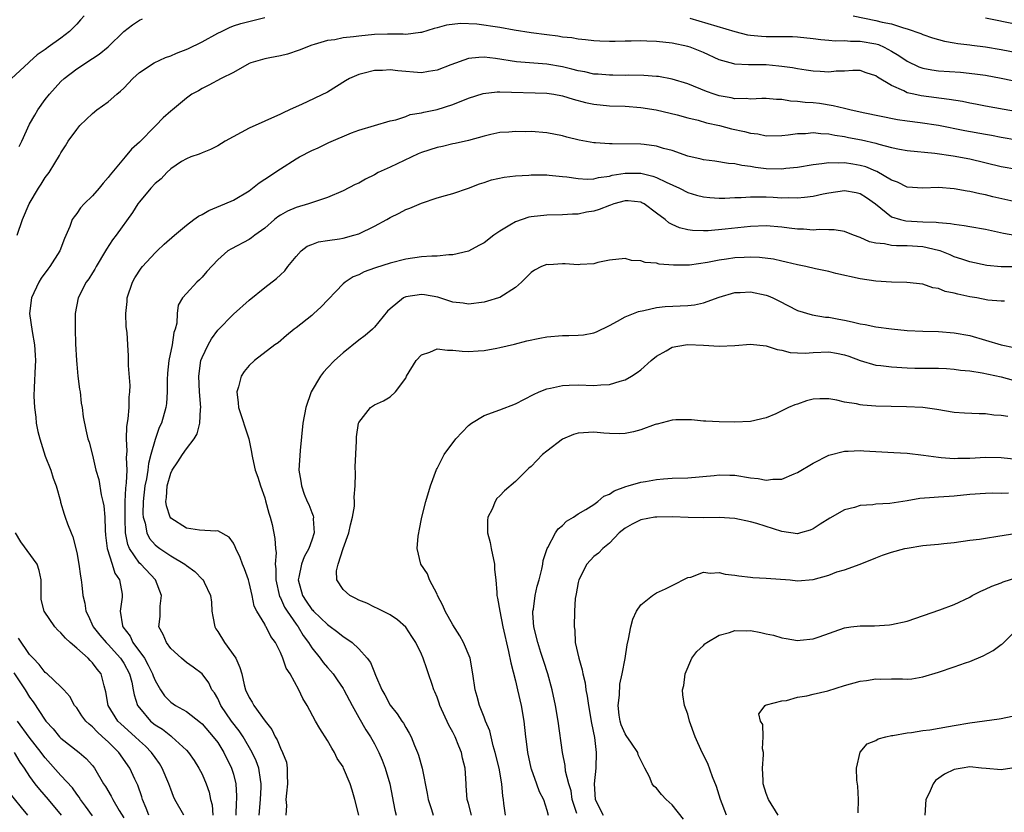
# Model space of a CAD drawing. Units: inches. Extents: x 2616000 to 2619000, y 1509000 to 1512000.
# Drawn here: x 2616542 to 2616667, y 1510557 to 1510659 of the extents above; entities that cross this region are included whole.
import ezdxf

# ---------------------------------------------------------------- set-up
doc = ezdxf.new("R2010")
doc.units = ezdxf.units.IN
doc.header["$MEASUREMENT"] = 0
doc.layers.add('LD26161509_2ft', color=112, linetype='Continuous')

msp = doc.modelspace()

# ---------------------------------------------------------------- linework, layer by layer
at = {"layer": 'LD26161509_2ft'}
for points, elevation in [([(2616549.95, 1510659), (2616549.5, 1510658.5), (2616549, 1510657.95), (2616548.07, 1510657), (2616547, 1510656.17), (2616545.38, 1510655), (2616545.15, 1510654.85), (2616545, 1510654.72), (2616543.96, 1510654.04), (2616543, 1510653.13), (2616542.84, 1510653), (2616540.68, 1510651)], 8250), ([(2616541.4, 1510631), (2616542.08, 1510633), (2616542.93, 1510635), (2616544.13, 1510637), (2616544.48, 1510637.52), (2616545, 1510638.38), (2616545.48, 1510639), (2616546.22, 1510640.22), (2616546.83, 1510641.17), (2616547, 1510641.52), (2616547.59, 1510642.41), (2616547.92, 1510643), (2616549, 1510644.52), (2616549.4, 1510645), (2616551, 1510646.53), (2616551.56, 1510647), (2616553, 1510648.04), (2616554.12, 1510649), (2616554.61, 1510649.39), (2616555, 1510649.77), (2616556.16, 1510651), (2616557, 1510651.76), (2616558.91, 1510653), (2616560.32, 1510653.68), (2616561, 1510653.89), (2616561.76, 1510654.24), (2616563.2, 1510654.8), (2616565, 1510655.71), (2616567, 1510656.79), (2616567.47, 1510657), (2616568.49, 1510657.51), (2616569, 1510657.72), (2616569.95, 1510658.05), (2616573, 1510658.81)], 8254), ([(2616541.68, 1510642.32), (2616542.01, 1510643), (2616543, 1510645.16), (2616543.65, 1510646.35), (2616544.05, 1510647), (2616545, 1510648.33), (2616545.52, 1510649), (2616547, 1510650.63), (2616547.4, 1510651), (2616549, 1510652.25), (2616551, 1510653.55), (2616551.89, 1510654.11), (2616553, 1510655.06), (2616555, 1510657), (2616556.12, 1510657.88), (2616557, 1510658.45), (2616557.39, 1510658.61)], 8252), ([(2616627.27, 1510658.73), (2616633, 1510656.99), (2616634.6, 1510656.6), (2616635, 1510656.54), (2616636.4, 1510656.4), (2616637, 1510656.37), (2616638.37, 1510656.37), (2616639, 1510656.35), (2616640.37, 1510656.37), (2616641, 1510656.33), (2616643, 1510656.13), (2616643.97, 1510655.97), (2616645, 1510655.9), (2616645.81, 1510655.81), (2616647, 1510655.85), (2616647.77, 1510655.77), (2616649, 1510655.79), (2616651, 1510655.43), (2616651.34, 1510655.34), (2616652.07, 1510655), (2616653, 1510654.51), (2616653.95, 1510653.95), (2616655, 1510653.21), (2616656.5, 1510652.5), (2616657, 1510652.34), (2616658.12, 1510652.12), (2616659, 1510652), (2616661.8, 1510651.8), (2616663.61, 1510651.61), (2616665, 1510651.42), (2616667, 1510651.07), (2616673, 1510649.83)], 8254), ([(2616648.08, 1510659), (2616651, 1510658.43), (2616651.8, 1510658.2), (2616653, 1510657.98), (2616654.54, 1510657.46), (2616655, 1510657.37), (2616656.75, 1510656.75), (2616657, 1510656.62), (2616658.22, 1510656.22), (2616659, 1510655.98), (2616659.77, 1510655.77), (2616661, 1510655.57), (2616661.47, 1510655.47), (2616663, 1510655.31), (2616663.26, 1510655.26), (2616665, 1510655.05), (2616667, 1510654.73), (2616669, 1510654.34)], 8252), ([(2616669, 1510657.89), (2616665, 1510658.72)], 8250), ([(2616670.49, 1510646.49), (2616665, 1510647.48), (2616663.73, 1510647.73), (2616663, 1510647.85), (2616662.06, 1510648.06), (2616660.35, 1510648.35), (2616656.79, 1510648.79), (2616655.83, 1510649), (2616655, 1510649.19), (2616654.57, 1510649.43), (2616653, 1510650.11), (2616651.2, 1510651.2), (2616651, 1510651.37), (2616649.75, 1510651.75), (2616649, 1510652.02), (2616648.04, 1510652.04), (2616647, 1510651.95), (2616645.94, 1510651.94), (2616645, 1510651.83), (2616643.91, 1510651.91), (2616643, 1510651.94), (2616642.09, 1510652.09), (2616641, 1510652.24), (2616640.37, 1510652.37), (2616639, 1510652.55), (2616638.6, 1510652.6), (2616637, 1510652.74), (2616635, 1510652.77), (2616634.76, 1510652.76), (2616633, 1510652.86), (2616632.88, 1510652.88), (2616631, 1510653.41), (2616629, 1510654.32), (2616627.29, 1510655), (2616627, 1510655.09), (2616625, 1510655.52), (2616623, 1510655.74), (2616621.77, 1510655.77), (2616621, 1510655.8), (2616619.76, 1510655.76), (2616619, 1510655.77), (2616617.72, 1510655.72), (2616617, 1510655.75), (2616615.77, 1510655.77), (2616615, 1510655.81), (2616613.95, 1510655.95), (2616613, 1510656.01), (2616612.18, 1510656.18), (2616611, 1510656.29), (2616610.41, 1510656.41), (2616609, 1510656.57), (2616607, 1510656.82), (2616604.83, 1510657.17), (2616603, 1510657.5), (2616600.07, 1510657.93), (2616597.97, 1510658.03), (2616596.18, 1510657.82), (2616595, 1510657.47), (2616594.62, 1510657.38), (2616593, 1510656.88), (2616592.88, 1510656.88), (2616591, 1510656.64), (2616590.67, 1510656.67), (2616588.67, 1510656.67), (2616587, 1510656.63), (2616585, 1510656.43), (2616584.31, 1510656.31), (2616583, 1510656.19), (2616581.94, 1510655.94), (2616581, 1510655.86), (2616579.33, 1510655.33), (2616579, 1510655.26), (2616577.39, 1510654.61), (2616575.9, 1510654.1), (2616575, 1510653.9), (2616573.65, 1510653.65), (2616573, 1510653.52), (2616571.22, 1510653), (2616571, 1510652.91), (2616569, 1510651.76), (2616567.43, 1510651), (2616565.85, 1510650.15), (2616565, 1510649.73), (2616564.55, 1510649.45), (2616563.71, 1510649), (2616563, 1510648.52), (2616561.21, 1510647), (2616561, 1510646.85), (2616560.02, 1510645.98), (2616559.11, 1510645), (2616559, 1510644.91), (2616557, 1510642.89), (2616556.01, 1510641.99), (2616555.21, 1510641), (2616553.27, 1510638.73), (2616553, 1510638.36), (2616552.37, 1510637.63), (2616551.87, 1510637), (2616551, 1510636.04), (2616549.97, 1510635), (2616549.51, 1510634.49), (2616549, 1510633.78), (2616548.66, 1510633.34), (2616548.44, 1510633), (2616548.11, 1510632.11), (2616547.43, 1510630.57), (2616546.87, 1510629), (2616545.58, 1510627), (2616545.32, 1510626.68), (2616544.48, 1510625.52), (2616544.16, 1510625), (2616543.22, 1510623), (2616542.98, 1510621), (2616543.3, 1510618.7), (2616543.61, 1510617), (2616543.7, 1510615.7), (2616543.73, 1510615), (2616543.72, 1510614.28), (2616543.58, 1510611.58), (2616543.54, 1510610.46), (2616543.6, 1510609), (2616543.8, 1510607.8), (2616543.84, 1510607), (2616544.05, 1510605.95), (2616544.3, 1510605), (2616544.48, 1510604.48), (2616545, 1510602.82), (2616545.72, 1510601), (2616546, 1510600), (2616546.38, 1510599), (2616546.93, 1510597.07), (2616546.94, 1510596.94), (2616547.39, 1510595.39), (2616547.55, 1510595), (2616547.82, 1510594.18), (2616548.28, 1510593), (2616548.52, 1510592.52), (2616549, 1510590.51), (2616549.29, 1510589), (2616549.49, 1510587.49), (2616549.59, 1510587), (2616549.64, 1510586.36), (2616549.8, 1510585), (2616550.05, 1510584.05), (2616550.18, 1510583), (2616550.46, 1510582.46), (2616551.12, 1510581), (2616551.95, 1510579.95), (2616552.77, 1510579), (2616553, 1510578.78), (2616554.61, 1510577), (2616555, 1510576.39), (2616555.75, 1510575), (2616556.04, 1510573.96), (2616556.23, 1510573), (2616556.33, 1510572.33), (2616556.77, 1510571), (2616557, 1510570.68), (2616558.43, 1510569), (2616559, 1510568.53), (2616559.94, 1510567.94), (2616561, 1510567.09), (2616561.14, 1510567), (2616563, 1510565.28), (2616563.26, 1510565), (2616563.98, 1510563.98), (2616564.61, 1510563), (2616565, 1510562.22), (2616565.52, 1510561), (2616565.9, 1510559.9), (2616566.08, 1510559), (2616566.28, 1510558.28), (2616566.39, 1510557)], 8256), ([(2616669, 1510643.13), (2616667, 1510643.48), (2616665.74, 1510643.74), (2616665, 1510643.88), (2616662.35, 1510644.35), (2616659, 1510645.02), (2616656.64, 1510645.36), (2616655, 1510645.55), (2616653.74, 1510645.74), (2616649.38, 1510646.62), (2616647.68, 1510647), (2616647.15, 1510647.15), (2616647, 1510647.17), (2616645.54, 1510647.54), (2616643.8, 1510647.8), (2616643, 1510647.89), (2616641.96, 1510647.96), (2616641, 1510648.09), (2616640.12, 1510648.12), (2616639, 1510648.31), (2616638.32, 1510648.32), (2616637, 1510648.44), (2616636.45, 1510648.45), (2616635, 1510648.39), (2616634.45, 1510648.45), (2616633, 1510648.42), (2616632.53, 1510648.53), (2616631, 1510648.79), (2616630.35, 1510649), (2616629.37, 1510649.37), (2616627, 1510650.33), (2616625, 1510650.93), (2616623.25, 1510651.25), (2616623, 1510651.28), (2616621.4, 1510651.4), (2616619.43, 1510651.43), (2616619, 1510651.41), (2616617.43, 1510651.43), (2616617, 1510651.42), (2616615.55, 1510651.55), (2616615, 1510651.58), (2616613.84, 1510651.84), (2616613, 1510651.99), (2616612.21, 1510652.21), (2616611, 1510652.49), (2616609, 1510652.85), (2616605.14, 1510653.13), (2616602.45, 1510653.55), (2616601, 1510653.72), (2616600.31, 1510653.69), (2616599, 1510653.56), (2616596.75, 1510652.75), (2616595, 1510652.06), (2616593.91, 1510651.91), (2616593, 1510651.75), (2616589.97, 1510651.97), (2616589, 1510652.1), (2616588.03, 1510652.03), (2616587, 1510652.04), (2616585.68, 1510651.68), (2616585, 1510651.54), (2616583.84, 1510651), (2616583.3, 1510650.7), (2616581, 1510649.27), (2616577.71, 1510647.71), (2616577, 1510647.4), (2616576.17, 1510647), (2616575.36, 1510646.64), (2616575, 1510646.45), (2616571, 1510644.67), (2616567.97, 1510643), (2616567, 1510642.42), (2616566.06, 1510641.94), (2616565, 1510641.52), (2616564.65, 1510641.35), (2616563.57, 1510641), (2616563, 1510640.77), (2616562.4, 1510640.4), (2616561, 1510639.49), (2616560.49, 1510639), (2616559.78, 1510638.22), (2616559, 1510637.6), (2616558.47, 1510637), (2616557, 1510635.26), (2616556.81, 1510635), (2616556.11, 1510633.89), (2616554.02, 1510631), (2616553.59, 1510630.41), (2616552.79, 1510629.21), (2616552.68, 1510629), (2616551.48, 1510627), (2616551.31, 1510626.69), (2616551, 1510626.22), (2616550.54, 1510625.46), (2616550.21, 1510625), (2616549.18, 1510623), (2616548.79, 1510621), (2616548.81, 1510620.81), (2616548.81, 1510619), (2616548.87, 1510617.13), (2616548.96, 1510615), (2616549, 1510614.54), (2616549.15, 1510613), (2616549.36, 1510611.36), (2616549.43, 1510611), (2616549.59, 1510609.59), (2616549.71, 1510609), (2616549.83, 1510607.83), (2616550.17, 1510606.17), (2616550.44, 1510605), (2616550.58, 1510604.58), (2616551, 1510602.95), (2616551.46, 1510601), (2616551.83, 1510599.83), (2616552.11, 1510597.89), (2616552.35, 1510597), (2616552.47, 1510596.47), (2616552.6, 1510595), (2616552.64, 1510593.36), (2616552.7, 1510592.7), (2616552.89, 1510591), (2616553.52, 1510589), (2616553.86, 1510587.86), (2616554.47, 1510587), (2616554.8, 1510585.2), (2616554.82, 1510585), (2616554.81, 1510584.81), (2616554.54, 1510583), (2616554.87, 1510581.13), (2616554.91, 1510581), (2616555.82, 1510579.82), (2616556.18, 1510579), (2616557.64, 1510577), (2616558.14, 1510576.14), (2616558.68, 1510575), (2616558.75, 1510574.75), (2616559, 1510574.15), (2616559.68, 1510573), (2616560.21, 1510572.21), (2616561, 1510571.42), (2616561.62, 1510571), (2616563, 1510570.23), (2616564.82, 1510568.82), (2616565, 1510568.66), (2616566.44, 1510567), (2616567, 1510566.24), (2616567.8, 1510565), (2616568.77, 1510563), (2616569, 1510562.2), (2616569.31, 1510561), (2616569.4, 1510559.4), (2616569.4, 1510559), (2616569.37, 1510558.63), (2616569.3, 1510557)], 8258), ([(2616572.3, 1510557), (2616572.46, 1510559), (2616572.56, 1510560.56), (2616572.56, 1510561), (2616572.45, 1510561.55), (2616572.23, 1510563), (2616571.9, 1510563.9), (2616571.41, 1510565), (2616570.23, 1510567), (2616569.74, 1510567.74), (2616568.76, 1510569), (2616567.41, 1510571), (2616567.29, 1510571.29), (2616567, 1510571.88), (2616566.59, 1510572.59), (2616566.27, 1510573), (2616565.86, 1510573.86), (2616565.01, 1510575.01), (2616563.86, 1510575.86), (2616563, 1510576.47), (2616562.37, 1510577), (2616561, 1510578.25), (2616560.45, 1510579), (2616560.04, 1510580.04), (2616559.5, 1510581), (2616559.64, 1510582.36), (2616559.65, 1510583.65), (2616559.84, 1510585), (2616559.07, 1510587), (2616557.17, 1510589), (2616557, 1510589.16), (2616555.74, 1510591), (2616555.52, 1510591.52), (2616555.24, 1510593), (2616555.2, 1510594.8), (2616555.18, 1510595), (2616555.21, 1510597), (2616555.29, 1510598.71), (2616555.38, 1510599.38), (2616555.43, 1510601), (2616555.37, 1510602.63), (2616555.45, 1510603.45), (2616555.36, 1510605), (2616555.4, 1510606.6), (2616555.59, 1510607.59), (2616555.68, 1510609), (2616555.68, 1510610.32), (2616555.78, 1510611), (2616555.81, 1510611.81), (2616555.63, 1510614.37), (2616555.63, 1510615.63), (2616555.55, 1510617), (2616555.43, 1510618.57), (2616555.33, 1510619.33), (2616555.26, 1510621), (2616555.45, 1510622.55), (2616555.46, 1510623), (2616556.13, 1510625), (2616556.43, 1510625.57), (2616557.22, 1510626.78), (2616557.39, 1510627), (2616559, 1510628.75), (2616559.28, 1510629), (2616560.15, 1510629.85), (2616561.47, 1510631), (2616563, 1510632.31), (2616563.97, 1510633), (2616564.55, 1510633.45), (2616565, 1510633.67), (2616565.85, 1510634.15), (2616567.91, 1510635), (2616569, 1510635.5), (2616571, 1510636.69), (2616571.43, 1510637), (2616572.3, 1510637.7), (2616573, 1510638.14), (2616575, 1510639.47), (2616577, 1510640.74), (2616577.46, 1510641), (2616579, 1510641.82), (2616579.84, 1510642.16), (2616581, 1510642.76), (2616581.17, 1510642.83), (2616584.09, 1510644.09), (2616585, 1510644.42), (2616587, 1510645.02), (2616589, 1510645.59), (2616589.74, 1510645.74), (2616591, 1510646.17), (2616591.58, 1510646.42), (2616593, 1510646.62), (2616593.29, 1510646.71), (2616595, 1510647.04), (2616597, 1510647.68), (2616599, 1510648.49), (2616600.89, 1510649.11), (2616602.68, 1510649.32), (2616603, 1510649.32), (2616609, 1510649.14), (2616609.89, 1510649), (2616611, 1510648.8), (2616612.36, 1510648.36), (2616613.96, 1510647.96), (2616615, 1510647.74), (2616617, 1510647.54), (2616619, 1510647.47), (2616621, 1510647.31), (2616622.96, 1510647), (2616625.63, 1510646.37), (2616627, 1510646), (2616628.3, 1510645.7), (2616629.37, 1510645.37), (2616631.04, 1510645), (2616632.59, 1510644.59), (2616634.24, 1510644.24), (2616635, 1510644.04), (2616635.93, 1510643.93), (2616637, 1510643.7), (2616639, 1510643.75), (2616639.82, 1510643.82), (2616641, 1510644), (2616642.01, 1510644.01), (2616643, 1510644.1), (2616643.97, 1510643.97), (2616645, 1510643.94), (2616645.77, 1510643.77), (2616647, 1510643.61), (2616647.5, 1510643.5), (2616649.18, 1510643.18), (2616651, 1510642.74), (2616651.37, 1510642.63), (2616653, 1510642.21), (2616654, 1510642), (2616655, 1510641.81), (2616658.53, 1510641.47), (2616660.86, 1510641.14), (2616663, 1510640.75), (2616667, 1510639.79), (2616669, 1510639.43)], 8260), ([(2616669, 1510635.24), (2616665.92, 1510635.92), (2616665, 1510636.15), (2616664.28, 1510636.28), (2616663, 1510636.59), (2616662.63, 1510636.63), (2616661, 1510636.94), (2616659, 1510637.1), (2616657, 1510637.03), (2616655, 1510637.15), (2616653.77, 1510637.77), (2616653, 1510638.02), (2616651.13, 1510639.13), (2616651, 1510639.17), (2616649.72, 1510639.72), (2616649, 1510639.92), (2616648.06, 1510640.06), (2616647, 1510640.24), (2616646.19, 1510640.19), (2616645, 1510640.24), (2616644.1, 1510640.1), (2616643, 1510640.01), (2616641, 1510639.67), (2616639.51, 1510639.51), (2616639, 1510639.43), (2616637, 1510639.47), (2616635.64, 1510639.64), (2616635, 1510639.76), (2616633.89, 1510639.89), (2616633, 1510640.12), (2616632.18, 1510640.18), (2616630.44, 1510640.44), (2616629, 1510640.62), (2616628.71, 1510640.71), (2616627, 1510641.11), (2616625, 1510641.8), (2616623.91, 1510642.09), (2616623, 1510642.37), (2616621.43, 1510642.57), (2616621, 1510642.64), (2616617.33, 1510642.67), (2616617, 1510642.65), (2616615.21, 1510642.79), (2616615, 1510642.79), (2616613.15, 1510643.15), (2616611.54, 1510643.54), (2616611, 1510643.69), (2616609, 1510644.07), (2616607, 1510644.23), (2616606.22, 1510644.22), (2616605, 1510644.26), (2616604.17, 1510644.17), (2616603, 1510644.1), (2616601.86, 1510643.86), (2616601, 1510643.65), (2616599, 1510643.1), (2616597.3, 1510642.7), (2616597, 1510642.65), (2616595.67, 1510642.33), (2616595, 1510642.22), (2616593, 1510641.57), (2616592.6, 1510641.4), (2616589, 1510639.69), (2616587.49, 1510639), (2616587, 1510638.73), (2616585.85, 1510638.15), (2616585, 1510637.66), (2616584.54, 1510637.46), (2616583, 1510636.67), (2616581, 1510635.83), (2616578.57, 1510635), (2616577, 1510634.55), (2616575.92, 1510634.08), (2616575, 1510633.57), (2616574.66, 1510633.34), (2616574.24, 1510633), (2616573, 1510631.9), (2616571.72, 1510631), (2616571.32, 1510630.68), (2616571, 1510630.46), (2616568.74, 1510629.26), (2616568.31, 1510629), (2616567, 1510627.86), (2616565.62, 1510626.38), (2616565, 1510625.64), (2616564.69, 1510625.31), (2616564.35, 1510625), (2616563, 1510623.55), (2616562.52, 1510623), (2616561.94, 1510622.06), (2616561.81, 1510621), (2616561.79, 1510619.79), (2616561.56, 1510619), (2616561.4, 1510618.6), (2616561.17, 1510617), (2616560.75, 1510615), (2616560.59, 1510613.41), (2616560.55, 1510612.55), (2616560.56, 1510611), (2616560.47, 1510609.53), (2616560.39, 1510609), (2616559.82, 1510607), (2616559.55, 1510606.45), (2616559, 1510604.95), (2616558.48, 1510603), (2616558.15, 1510601.85), (2616558.08, 1510601), (2616557.91, 1510599.91), (2616557.72, 1510599), (2616557.48, 1510597), (2616557.46, 1510595.46), (2616557.5, 1510595), (2616557.74, 1510594.26), (2616557.97, 1510593), (2616558.3, 1510592.3), (2616559, 1510591.5), (2616559.26, 1510591.26), (2616559.62, 1510591), (2616561, 1510590.08), (2616562.82, 1510589), (2616563, 1510588.84), (2616564.07, 1510588.07), (2616565.08, 1510587.08), (2616565.15, 1510587), (2616565.26, 1510586.74), (2616566.09, 1510585), (2616566.19, 1510584.19), (2616566.26, 1510583), (2616566.36, 1510582.36), (2616566.62, 1510581), (2616566.76, 1510580.76), (2616567, 1510580.42), (2616567.87, 1510579), (2616569.3, 1510577), (2616569.84, 1510575.84), (2616570.06, 1510575), (2616570.38, 1510573.62), (2616570.56, 1510573), (2616571, 1510572.02), (2616571.4, 1510571.4), (2616571.61, 1510571), (2616573.06, 1510569), (2616573.91, 1510567.91), (2616574.33, 1510567), (2616574.59, 1510566.59), (2616575, 1510565.55), (2616575.28, 1510565), (2616575.76, 1510563.76), (2616575.88, 1510563), (2616575.85, 1510562.15), (2616575.92, 1510561), (2616575.78, 1510559.78), (2616575.71, 1510559), (2616575.77, 1510558.23), (2616575.71, 1510557)], 8262), ([(2616585, 1510557), (2616584.5, 1510559), (2616584.18, 1510560.18), (2616583.9, 1510561), (2616583.07, 1510563), (2616583, 1510563.13), (2616582.23, 1510564.23), (2616581.91, 1510565), (2616581.55, 1510565.55), (2616581, 1510566.52), (2616580.03, 1510568.03), (2616579.46, 1510569), (2616578.4, 1510571), (2616577.88, 1510571.88), (2616577.36, 1510573), (2616576.23, 1510575), (2616575.74, 1510575.74), (2616575.31, 1510577), (2616575, 1510577.75), (2616574.39, 1510579), (2616573.8, 1510579.8), (2616573.19, 1510581), (2616573.1, 1510581.1), (2616573, 1510581.34), (2616571.98, 1510583), (2616571.64, 1510583.64), (2616571.4, 1510585), (2616571, 1510586.67), (2616570.91, 1510587), (2616570.42, 1510588.42), (2616570.16, 1510589), (2616569.87, 1510589.87), (2616569.31, 1510591), (2616569.24, 1510591.24), (2616569, 1510591.71), (2616568.48, 1510592.48), (2616567, 1510593.29), (2616566.77, 1510593.23), (2616564.66, 1510593.34), (2616563, 1510593.62), (2616561, 1510594.91), (2616560.94, 1510595), (2616560.47, 1510596.47), (2616560.4, 1510597), (2616560.48, 1510597.52), (2616560.53, 1510599), (2616561, 1510600.63), (2616561.17, 1510601), (2616561.91, 1510602.09), (2616562.49, 1510603), (2616563, 1510603.76), (2616563.99, 1510605), (2616564.36, 1510605.64), (2616564.74, 1510607), (2616564.81, 1510608.81), (2616564.84, 1510609), (2616564.69, 1510611), (2616564.59, 1510613), (2616564.86, 1510615), (2616565, 1510615.38), (2616565.77, 1510617), (2616566.21, 1510617.79), (2616567, 1510618.87), (2616569, 1510620.94), (2616571, 1510622.73), (2616573, 1510624.32), (2616574.52, 1510625.48), (2616575, 1510625.96), (2616575.55, 1510626.45), (2616575.96, 1510627), (2616577, 1510628.31), (2616577.65, 1510629), (2616578.41, 1510629.59), (2616579, 1510629.84), (2616579.85, 1510630.15), (2616581, 1510630.33), (2616582.55, 1510630.55), (2616583, 1510630.64), (2616584.38, 1510631), (2616585, 1510631.19), (2616587, 1510632.16), (2616588.59, 1510633), (2616589, 1510633.26), (2616590.16, 1510633.84), (2616591, 1510634.29), (2616591.53, 1510634.47), (2616593, 1510635.09), (2616595, 1510635.78), (2616596.07, 1510636.07), (2616597, 1510636.35), (2616599, 1510637.03), (2616600.42, 1510637.58), (2616601, 1510637.75), (2616601.94, 1510638.06), (2616603.58, 1510638.42), (2616605, 1510638.59), (2616606.69, 1510638.69), (2616607, 1510638.72), (2616607.27, 1510638.73), (2616609, 1510638.7), (2616609.32, 1510638.68), (2616611, 1510638.49), (2616611.56, 1510638.44), (2616613, 1510638.23), (2616614.17, 1510638.17), (2616615, 1510638.21), (2616615.62, 1510638.38), (2616617, 1510638.56), (2616617.34, 1510638.66), (2616619, 1510638.93), (2616621, 1510638.92), (2616622.55, 1510638.55), (2616623, 1510638.38), (2616624.23, 1510637.77), (2616625.95, 1510637), (2616627, 1510636.47), (2616628.12, 1510636.12), (2616629, 1510635.91), (2616629.81, 1510635.81), (2616631, 1510635.74), (2616631.74, 1510635.73), (2616633, 1510635.8), (2616633.81, 1510635.81), (2616635, 1510635.91), (2616635.89, 1510635.89), (2616637, 1510635.9), (2616637.87, 1510635.87), (2616639, 1510635.79), (2616639.81, 1510635.81), (2616641, 1510635.76), (2616641.88, 1510635.88), (2616643, 1510635.99), (2616644.27, 1510636.27), (2616645, 1510636.41), (2616647, 1510636.72), (2616648.47, 1510636.47), (2616649, 1510636.35), (2616649.82, 1510635.82), (2616650.97, 1510635), (2616653, 1510633.37), (2616654.15, 1510633), (2616654.83, 1510632.83), (2616657, 1510632.72), (2616658.69, 1510632.69), (2616659, 1510632.64), (2616660.52, 1510632.52), (2616661, 1510632.4), (2616662.26, 1510632.26), (2616663, 1510632.11), (2616665, 1510631.77), (2616667.28, 1510631.28), (2616669, 1510630.96)], 8264), ([(2616671, 1510626.99), (2616667, 1510626.97), (2616665.16, 1510627.16), (2616663, 1510627.62), (2616661.97, 1510627.97), (2616661, 1510628.26), (2616660.49, 1510628.49), (2616659.2, 1510629), (2616659, 1510629.07), (2616657, 1510629.54), (2616655, 1510629.66), (2616653.64, 1510629.64), (2616653, 1510629.7), (2616652.08, 1510629.92), (2616651, 1510630.01), (2616650.17, 1510630.17), (2616649, 1510630.71), (2616648.16, 1510631), (2616647, 1510631.48), (2616645.69, 1510631.69), (2616645, 1510631.7), (2616643.75, 1510631.75), (2616643, 1510631.67), (2616641.78, 1510631.78), (2616641, 1510631.77), (2616639.92, 1510631.92), (2616639, 1510632.02), (2616637, 1510632.2), (2616635, 1510632.13), (2616631.77, 1510631.77), (2616629.58, 1510631.58), (2616629, 1510631.57), (2616627.6, 1510631.6), (2616627, 1510631.68), (2616625.93, 1510631.93), (2616625, 1510632.36), (2616624.57, 1510632.57), (2616624.09, 1510633), (2616623, 1510633.83), (2616621.42, 1510635), (2616621.15, 1510635.15), (2616621, 1510635.21), (2616619.39, 1510635.39), (2616619, 1510635.4), (2616617.54, 1510635), (2616617.15, 1510634.85), (2616617, 1510634.82), (2616615.7, 1510634.3), (2616615, 1510634.08), (2616614.06, 1510633.94), (2616613, 1510633.71), (2616612.3, 1510633.7), (2616611, 1510633.6), (2616609, 1510633.57), (2616607, 1510633.37), (2616606.69, 1510633.31), (2616605, 1510632.73), (2616604.27, 1510632.27), (2616603, 1510631.53), (2616602.22, 1510631), (2616601, 1510630.05), (2616600.32, 1510629.68), (2616599, 1510628.97), (2616597, 1510628.51), (2616596.5, 1510628.5), (2616595, 1510628.34), (2616594.34, 1510628.34), (2616593, 1510628.23), (2616591, 1510627.96), (2616589, 1510627.45), (2616587.15, 1510626.85), (2616587, 1510626.78), (2616585.68, 1510626.32), (2616585, 1510625.97), (2616584.3, 1510625.7), (2616583.25, 1510625), (2616583, 1510624.78), (2616580.16, 1510621.84), (2616579.25, 1510621), (2616579, 1510620.78), (2616577, 1510619.17), (2616576.77, 1510619), (2616575.8, 1510618.2), (2616574.72, 1510617.28), (2616574.3, 1510617), (2616571.69, 1510615), (2616571, 1510614.39), (2616570.38, 1510613.62), (2616569.98, 1510613), (2616569.65, 1510611.65), (2616569.42, 1510611), (2616569.61, 1510609.61), (2616569.64, 1510609), (2616570.96, 1510605), (2616571.33, 1510603.33), (2616571.35, 1510603), (2616571.42, 1510602.58), (2616571.8, 1510601), (2616572.12, 1510600.12), (2616572.47, 1510599), (2616573, 1510597.5), (2616573.12, 1510597.12), (2616573.53, 1510595.53), (2616573.7, 1510595), (2616573.93, 1510594.07), (2616574.3, 1510592.3), (2616574.37, 1510591), (2616574.46, 1510590.46), (2616574.34, 1510589), (2616574.43, 1510588.43), (2616574.41, 1510587), (2616574.9, 1510584.9), (2616575, 1510584.73), (2616575.54, 1510583.54), (2616575.88, 1510583), (2616577, 1510581.36), (2616577.28, 1510581), (2616577.91, 1510579.91), (2616578.59, 1510579), (2616579, 1510578.34), (2616580.08, 1510577), (2616580.47, 1510576.47), (2616581, 1510575.85), (2616581.41, 1510575.41), (2616581.74, 1510575), (2616582.26, 1510574.26), (2616583, 1510573.17), (2616583.1, 1510573), (2616584.14, 1510571), (2616585, 1510569.45), (2616585.89, 1510567.89), (2616586.49, 1510567), (2616587, 1510566.09), (2616587.56, 1510565), (2616587.99, 1510563.99), (2616588.36, 1510563), (2616588.96, 1510561), (2616589.61, 1510557.61), (2616589.76, 1510557)], 8266), ([(2616667.43, 1510622.57), (2616667, 1510622.59), (2616665.27, 1510622.73), (2616663.9, 1510623), (2616663, 1510623.16), (2616661.47, 1510623.47), (2616661, 1510623.61), (2616659.83, 1510623.83), (2616659, 1510624.21), (2616658.29, 1510624.29), (2616657, 1510624.77), (2616654.97, 1510624.97), (2616652.99, 1510625.01), (2616651, 1510625.14), (2616649, 1510625.42), (2616645.87, 1510626.13), (2616645, 1510626.36), (2616643.28, 1510626.72), (2616642.08, 1510627), (2616641, 1510627.21), (2616639.57, 1510627.57), (2616639, 1510627.69), (2616637.94, 1510627.94), (2616636.16, 1510628.16), (2616635, 1510628.2), (2616634.18, 1510628.18), (2616633, 1510628.11), (2616631.95, 1510627.95), (2616631, 1510627.83), (2616629.52, 1510627.52), (2616627.2, 1510627.2), (2616627, 1510627.19), (2616625.19, 1510627.19), (2616623.33, 1510627.33), (2616623, 1510627.42), (2616621.54, 1510627.54), (2616621, 1510627.75), (2616619.8, 1510627.8), (2616619, 1510628.02), (2616617, 1510627.82), (2616615.51, 1510627.51), (2616615, 1510627.36), (2616613.28, 1510627.28), (2616613, 1510627.23), (2616611.34, 1510627.34), (2616611, 1510627.34), (2616609.24, 1510627.24), (2616609, 1510627.25), (2616608.34, 1510627), (2616607.44, 1510626.56), (2616607, 1510626.23), (2616605.79, 1510625), (2616605, 1510624.33), (2616603, 1510623.07), (2616602.82, 1510623), (2616601.43, 1510622.57), (2616601, 1510622.45), (2616599, 1510622.2), (2616598.32, 1510622.32), (2616597, 1510622.48), (2616595.1, 1510623.1), (2616593.41, 1510623.41), (2616593, 1510623.45), (2616591, 1510623.13), (2616590.72, 1510623), (2616589, 1510621.61), (2616588.68, 1510621.32), (2616587, 1510619.25), (2616586.74, 1510619), (2616585.8, 1510618.2), (2616585, 1510617.62), (2616583, 1510616), (2616581.92, 1510615), (2616581, 1510614.08), (2616580.49, 1510613.51), (2616580.1, 1510613), (2616578.94, 1510611), (2616578.23, 1510609), (2616577.86, 1510607), (2616577.51, 1510603.51), (2616577.37, 1510601), (2616577.61, 1510599.61), (2616577.68, 1510599), (2616578.05, 1510597.95), (2616578.43, 1510597), (2616578.62, 1510596.62), (2616579, 1510595.61), (2616579.18, 1510595.18), (2616579.21, 1510595), (2616579.19, 1510594.81), (2616579.33, 1510593), (2616579, 1510592.09), (2616578.64, 1510591), (2616578.04, 1510589.96), (2616577.7, 1510589), (2616577.37, 1510587.37), (2616577.28, 1510587), (2616577.81, 1510585), (2616578.3, 1510584.3), (2616579, 1510583.25), (2616579.13, 1510583.13), (2616579.24, 1510583), (2616581, 1510581.3), (2616581.19, 1510581.19), (2616582.33, 1510580.33), (2616583, 1510579.77), (2616583.5, 1510579.5), (2616584.15, 1510579), (2616585, 1510578.21), (2616586.09, 1510577), (2616586.48, 1510576.48), (2616587, 1510575.2), (2616587.07, 1510575.07), (2616587.15, 1510574.85), (2616587.96, 1510573), (2616588.33, 1510572.33), (2616589, 1510571.02), (2616589.91, 1510569.91), (2616590.49, 1510569), (2616590.71, 1510568.71), (2616591, 1510568.15), (2616591.45, 1510567.45), (2616591.67, 1510567), (2616592.12, 1510565.88), (2616592.51, 1510565), (2616592.64, 1510564.64), (2616593.1, 1510563), (2616593.73, 1510559.73), (2616593.84, 1510559), (2616594.28, 1510557.72), (2616594.51, 1510557)], 8268), ([(2616599.38, 1510557), (2616599, 1510558.48), (2616598.85, 1510559), (2616598.72, 1510560.73), (2616598.69, 1510561), (2616598.57, 1510563), (2616598.25, 1510564.25), (2616598.1, 1510565), (2616597.77, 1510565.77), (2616597.29, 1510567), (2616597, 1510567.58), (2616596.49, 1510568.49), (2616595.35, 1510571), (2616595.27, 1510571.27), (2616595, 1510572.04), (2616594.72, 1510572.72), (2616594.58, 1510573), (2616594.35, 1510573.65), (2616593.92, 1510575), (2616593.67, 1510575.67), (2616593.23, 1510577), (2616593, 1510577.52), (2616592.29, 1510579), (2616591.79, 1510579.79), (2616590.99, 1510580.99), (2616589.93, 1510581.93), (2616589, 1510582.54), (2616587.38, 1510583.38), (2616587, 1510583.55), (2616586.03, 1510584.03), (2616585, 1510584.42), (2616584.63, 1510584.63), (2616583.85, 1510585), (2616583, 1510585.77), (2616582.22, 1510587), (2616582.18, 1510588.18), (2616582.39, 1510589), (2616583.03, 1510591.03), (2616583.73, 1510593), (2616583.96, 1510594.04), (2616584.21, 1510595), (2616584.44, 1510596.44), (2616584.46, 1510597), (2616584.42, 1510597.58), (2616584.54, 1510599), (2616584.6, 1510600.6), (2616584.55, 1510601.45), (2616584.71, 1510604.71), (2616584.71, 1510605), (2616584.73, 1510605.27), (2616584.96, 1510607), (2616585, 1510607.11), (2616586.49, 1510609), (2616587, 1510609.37), (2616588.15, 1510609.85), (2616589, 1510610.38), (2616589.68, 1510611), (2616591, 1510612.77), (2616591.1, 1510613), (2616592.32, 1510615), (2616593, 1510615.74), (2616594.09, 1510616.09), (2616595, 1510616.52), (2616596.32, 1510616.32), (2616597, 1510616.34), (2616598.21, 1510616.21), (2616599, 1510616.15), (2616600.26, 1510616.26), (2616601, 1510616.29), (2616602.61, 1510616.61), (2616603, 1510616.67), (2616604.88, 1510617.12), (2616606.47, 1510617.53), (2616608.12, 1510617.88), (2616609, 1510618.03), (2616611, 1510618.19), (2616611.8, 1510618.2), (2616613, 1510618.24), (2616613.69, 1510618.31), (2616615, 1510618.55), (2616615.34, 1510618.66), (2616617, 1510619.49), (2616618.04, 1510620.04), (2616619, 1510620.6), (2616620.72, 1510621.28), (2616621.39, 1510621.39), (2616623, 1510621.76), (2616624.11, 1510621.89), (2616627, 1510622.05), (2616627.86, 1510622.14), (2616629, 1510622.38), (2616631, 1510623.08), (2616633, 1510623.68), (2616633.69, 1510623.69), (2616635, 1510623.8), (2616637, 1510623.37), (2616637.27, 1510623.27), (2616637.86, 1510623), (2616638.62, 1510622.62), (2616641, 1510621.41), (2616642.85, 1510620.85), (2616644.56, 1510620.56), (2616645, 1510620.54), (2616646.28, 1510620.28), (2616647, 1510620.16), (2616647.97, 1510619.97), (2616649, 1510619.71), (2616649.62, 1510619.62), (2616651, 1510619.33), (2616653, 1510619.04), (2616655, 1510618.84), (2616657, 1510618.75), (2616659, 1510618.7), (2616661, 1510618.56), (2616663, 1510618.19), (2616665, 1510617.62), (2616667, 1510617), (2616668.67, 1510616.67)], 8270), ([(2616603.72, 1510557), (2616603.53, 1510558.47), (2616603.48, 1510559), (2616603.41, 1510559.41), (2616603.28, 1510561), (2616602.92, 1510563), (2616602.42, 1510565), (2616602.16, 1510565.84), (2616601.88, 1510567), (2616601.73, 1510567.73), (2616601.19, 1510569), (2616601, 1510569.51), (2616600.4, 1510571), (2616600.11, 1510572.11), (2616599.85, 1510573), (2616599.58, 1510575), (2616599.2, 1510577), (2616598.39, 1510579), (2616597.89, 1510579.89), (2616597, 1510581.28), (2616596.04, 1510583), (2616595.75, 1510583.75), (2616595.07, 1510585), (2616595, 1510585.18), (2616594.04, 1510587), (2616593.78, 1510587.78), (2616592.93, 1510589), (2616592.44, 1510591), (2616592.58, 1510592.58), (2616592.65, 1510593), (2616592.72, 1510593.28), (2616593.07, 1510595), (2616593.56, 1510597), (2616594.14, 1510599), (2616594.91, 1510601.09), (2616595, 1510601.22), (2616595.59, 1510602.41), (2616595.91, 1510603), (2616597.41, 1510605), (2616599, 1510606.7), (2616599.41, 1510607), (2616601, 1510607.98), (2616603, 1510608.7), (2616605, 1510609.5), (2616607.31, 1510610.69), (2616608.02, 1510611), (2616609, 1510611.4), (2616609.49, 1510611.49), (2616611, 1510611.84), (2616611.85, 1510611.85), (2616613, 1510611.91), (2616615, 1510611.84), (2616615.91, 1510611.91), (2616617, 1510611.95), (2616618.38, 1510612.38), (2616619, 1510612.55), (2616619.81, 1510613), (2616620.53, 1510613.47), (2616621, 1510613.84), (2616622.32, 1510615), (2616623, 1510615.56), (2616624.24, 1510616.24), (2616625, 1510616.7), (2616626.69, 1510617), (2616627, 1510617.04), (2616629, 1510616.96), (2616631, 1510616.86), (2616633, 1510616.94), (2616635, 1510617.09), (2616637, 1510616.88), (2616638.41, 1510616.41), (2616639, 1510616.32), (2616640.05, 1510616.05), (2616641, 1510615.98), (2616641.97, 1510615.97), (2616643, 1510616.05), (2616645, 1510616.12), (2616645.96, 1510615.96), (2616647, 1510615.73), (2616647.55, 1510615.55), (2616649, 1510615.02), (2616651, 1510614.44), (2616651.62, 1510614.38), (2616653, 1510614.19), (2616655, 1510614.07), (2616655.96, 1510614.04), (2616657.98, 1510614.02), (2616659, 1510614.03), (2616660.02, 1510613.98), (2616661, 1510613.93), (2616661.8, 1510613.8), (2616663, 1510613.68), (2616664.57, 1510613.43), (2616667, 1510612.91), (2616668.52, 1510612.52)], 8272), ([(2616667.85, 1510607.85), (2616667, 1510607.99), (2616666.05, 1510608.05), (2616665, 1510608.19), (2616664.19, 1510608.19), (2616662.29, 1510608.29), (2616661, 1510608.39), (2616658.76, 1510608.76), (2616657, 1510609), (2616654.89, 1510609.11), (2616651, 1510609.2), (2616649.32, 1510609.32), (2616649, 1510609.36), (2616648.52, 1510609.48), (2616647, 1510609.71), (2616646.03, 1510609.97), (2616645, 1510610.11), (2616643.86, 1510610.14), (2616643, 1510610.06), (2616642.15, 1510609.85), (2616641, 1510609.46), (2616640.64, 1510609.36), (2616639.83, 1510609), (2616639, 1510608.58), (2616638.22, 1510608.22), (2616637, 1510607.7), (2616635, 1510607.22), (2616633, 1510607.14), (2616631, 1510607.18), (2616629.29, 1510607.29), (2616629, 1510607.29), (2616627.45, 1510607.45), (2616625.45, 1510607.45), (2616625, 1510607.4), (2616623.1, 1510606.9), (2616623, 1510606.89), (2616622.85, 1510606.85), (2616621, 1510606.18), (2616620.08, 1510605.92), (2616619, 1510605.69), (2616618.33, 1510605.67), (2616617, 1510605.68), (2616616.28, 1510605.72), (2616615, 1510605.88), (2616613, 1510605.73), (2616612.42, 1510605.58), (2616611, 1510604.99), (2616609, 1510603.45), (2616608.47, 1510603), (2616607, 1510601.49), (2616606.72, 1510601.28), (2616605, 1510599.56), (2616603.6, 1510598.4), (2616603, 1510597.75), (2616602.61, 1510597.39), (2616602.41, 1510597), (2616602.03, 1510596.03), (2616601.49, 1510595), (2616601.42, 1510594.58), (2616601.44, 1510593), (2616601.78, 1510591.78), (2616601.91, 1510591), (2616602.32, 1510589), (2616602.33, 1510588.33), (2616602.49, 1510587), (2616602.62, 1510585.39), (2616602.61, 1510585), (2616602.69, 1510584.69), (2616603, 1510583), (2616603.41, 1510581), (2616604.13, 1510577.87), (2616604.41, 1510576.41), (2616605, 1510574.14), (2616605.28, 1510573), (2616605.72, 1510571), (2616606.05, 1510569), (2616606.27, 1510567), (2616606.37, 1510566.37), (2616606.52, 1510565), (2616606.96, 1510563), (2616607, 1510562.89), (2616607.7, 1510561), (2616608.02, 1510560.02), (2616608.56, 1510559), (2616609, 1510557.61), (2616609.17, 1510557)], 8274), ([(2616612.82, 1510557.18), (2616612.24, 1510559), (2616612.09, 1510560.09), (2616611.81, 1510561), (2616611.4, 1510562.6), (2616611.33, 1510563.33), (2616610.99, 1510565), (2616610.47, 1510569), (2616610.11, 1510571), (2616609.67, 1510573), (2616609.13, 1510575), (2616608.61, 1510576.61), (2616608.26, 1510577.74), (2616607.84, 1510579), (2616607.34, 1510581), (2616607.23, 1510582.77), (2616607.22, 1510583), (2616607.29, 1510583.29), (2616607.53, 1510585), (2616607.77, 1510586.23), (2616608.02, 1510587), (2616608.38, 1510588.38), (2616608.48, 1510589), (2616608.53, 1510589.47), (2616609.05, 1510591), (2616609.13, 1510591.13), (2616610.11, 1510593), (2616610.46, 1510593.54), (2616611, 1510593.97), (2616611.51, 1510594.49), (2616612.39, 1510595), (2616613, 1510595.43), (2616614, 1510596), (2616615, 1510596.65), (2616615.51, 1510597), (2616616.3, 1510597.7), (2616617, 1510597.97), (2616617.61, 1510598.39), (2616619.08, 1510598.92), (2616619.39, 1510599), (2616621, 1510599.49), (2616621.58, 1510599.58), (2616623, 1510599.84), (2616623.89, 1510599.89), (2616625, 1510599.98), (2616627, 1510600.05), (2616630.35, 1510600.35), (2616631, 1510600.43), (2616632.38, 1510600.38), (2616633, 1510600.37), (2616635, 1510600.05), (2616635.96, 1510599.96), (2616637, 1510599.73), (2616637.85, 1510599.85), (2616639, 1510599.86), (2616640.56, 1510600.56), (2616641, 1510600.73), (2616643, 1510601.9), (2616645, 1510602.94), (2616647, 1510603.46), (2616647.45, 1510603.45), (2616649, 1510603.52), (2616649.48, 1510603.48), (2616653.29, 1510603.29), (2616655, 1510603.19), (2616657.06, 1510602.94), (2616659, 1510602.66), (2616659.35, 1510602.65), (2616661, 1510602.51), (2616661.46, 1510602.54), (2616663, 1510602.56), (2616665, 1510602.68), (2616667, 1510602.65), (2616669, 1510602.44)], 8276), ([(2616667.92, 1510598.08), (2616667, 1510598.06), (2616665.91, 1510598.09), (2616665, 1510598.06), (2616663, 1510597.9), (2616661, 1510597.68), (2616660.34, 1510597.66), (2616659, 1510597.56), (2616658.46, 1510597.54), (2616656.61, 1510597.39), (2616655, 1510597.12), (2616652.77, 1510596.77), (2616651, 1510596.66), (2616650.6, 1510596.6), (2616649, 1510596.5), (2616648.26, 1510596.26), (2616647, 1510595.94), (2616645.11, 1510594.89), (2616643.88, 1510594.12), (2616643, 1510593.52), (2616642.63, 1510593.37), (2616641.4, 1510593), (2616641, 1510592.9), (2616639, 1510593.17), (2616635.79, 1510594.21), (2616635, 1510594.43), (2616633, 1510594.84), (2616631, 1510594.98), (2616629.06, 1510594.94), (2616627.03, 1510594.97), (2616625.06, 1510595.06), (2616623.03, 1510595.03), (2616622.79, 1510595), (2616621, 1510594.67), (2616619.88, 1510594.12), (2616619, 1510593.62), (2616618.24, 1510593), (2616617, 1510591.72), (2616616.14, 1510591), (2616615.58, 1510590.42), (2616615, 1510589.98), (2616614.11, 1510589), (2616613.07, 1510587), (2616613, 1510586.66), (2616612.77, 1510585.23), (2616612.7, 1510585), (2616612.62, 1510584.62), (2616612.54, 1510583), (2616612.48, 1510581), (2616612.58, 1510580.58), (2616612.64, 1510579), (2616613.07, 1510577), (2616613.53, 1510575.53), (2616613.6, 1510575), (2616613.89, 1510573.89), (2616614, 1510573), (2616614.17, 1510572.17), (2616614.31, 1510571), (2616614.71, 1510568.71), (2616615.09, 1510566.91), (2616615.32, 1510565), (2616615.26, 1510563), (2616615.05, 1510561), (2616615.17, 1510559), (2616616.18, 1510557)], 8278), ([(2616562.66, 1510557), (2616561.54, 1510559), (2616561.37, 1510559.37), (2616561, 1510560.28), (2616560.75, 1510561), (2616559.92, 1510563), (2616559.56, 1510563.56), (2616559, 1510564.34), (2616558.55, 1510565), (2616557.78, 1510565.78), (2616557, 1510566.48), (2616556.45, 1510567), (2616554.63, 1510568.63), (2616554.27, 1510569), (2616553.04, 1510571), (2616552.74, 1510572.74), (2616552.5, 1510573.5), (2616552.11, 1510575), (2616551.62, 1510575.62), (2616551, 1510576.44), (2616550.72, 1510576.72), (2616550.46, 1510577), (2616549, 1510578.3), (2616548.17, 1510579), (2616547.56, 1510579.56), (2616547, 1510580.27), (2616546.61, 1510580.61), (2616546.23, 1510581), (2616544.84, 1510583), (2616544.49, 1510584.49), (2616544.46, 1510585), (2616544.48, 1510585.52), (2616544.45, 1510587), (2616544.2, 1510588.2), (2616543.96, 1510589), (2616541.89, 1510591.89), (2616541.19, 1510593)], 8254), ([(2616626.45, 1510556.45), (2616625, 1510558.31), (2616624.25, 1510559), (2616623.64, 1510559.64), (2616623, 1510560.43), (2616622.68, 1510560.68), (2616622.45, 1510561), (2616622.11, 1510561.89), (2616621.52, 1510563), (2616621.33, 1510563.33), (2616620.67, 1510564.67), (2616620.61, 1510565), (2616619.83, 1510566.17), (2616619.14, 1510567.14), (2616619, 1510567.38), (2616618.5, 1510568.5), (2616618.35, 1510569), (2616618.25, 1510569.75), (2616618.11, 1510571), (2616618.28, 1510572.28), (2616618.31, 1510573.69), (2616618.63, 1510575), (2616618.99, 1510576.99), (2616619.27, 1510578.73), (2616619.43, 1510579.43), (2616619.72, 1510581), (2616619.98, 1510582.02), (2616620.45, 1510583), (2616621, 1510583.83), (2616622.48, 1510585), (2616623, 1510585.37), (2616624.13, 1510585.87), (2616625, 1510586.29), (2616627, 1510587.31), (2616627.37, 1510587.37), (2616629, 1510588), (2616629.85, 1510587.85), (2616631, 1510587.96), (2616631.75, 1510587.75), (2616633, 1510587.61), (2616633.51, 1510587.51), (2616635, 1510587.34), (2616635.31, 1510587.31), (2616637, 1510587.24), (2616640.04, 1510587), (2616641, 1510586.91), (2616643, 1510587.06), (2616645, 1510587.62), (2616646.02, 1510588.02), (2616647, 1510588.3), (2616648.99, 1510589.01), (2616651, 1510589.82), (2616651.83, 1510590.17), (2616653, 1510590.54), (2616654.69, 1510591), (2616655, 1510591.07), (2616657, 1510591.4), (2616657.46, 1510591.46), (2616659, 1510591.57), (2616659.66, 1510591.66), (2616661, 1510591.77), (2616663, 1510592.08), (2616664.23, 1510592.23), (2616665, 1510592.35), (2616666.58, 1510592.58), (2616669, 1510592.99)], 8280), ([(2616631.93, 1510557), (2616631.15, 1510559), (2616630.64, 1510560.64), (2616630.14, 1510561.86), (2616629.56, 1510563.56), (2616628.82, 1510565), (2616627.93, 1510567), (2616627.22, 1510569), (2616627, 1510569.87), (2616626.56, 1510571), (2616626.36, 1510572.36), (2616626.32, 1510573), (2616626.47, 1510573.53), (2616626.65, 1510575), (2616627.5, 1510577), (2616628.14, 1510577.86), (2616629, 1510578.65), (2616629.17, 1510578.83), (2616629.41, 1510579), (2616631, 1510579.94), (2616632.3, 1510580.3), (2616633, 1510580.56), (2616634.52, 1510580.52), (2616635, 1510580.54), (2616636.3, 1510580.3), (2616637, 1510580.13), (2616637.94, 1510579.94), (2616639, 1510579.6), (2616639.55, 1510579.55), (2616641, 1510579.27), (2616641.32, 1510579.32), (2616643, 1510579.48), (2616643.76, 1510579.76), (2616647, 1510580.89), (2616647.8, 1510581), (2616649, 1510581.14), (2616650.84, 1510581.16), (2616652.74, 1510581.26), (2616653, 1510581.3), (2616655, 1510581.76), (2616659.18, 1510583.18), (2616661, 1510583.88), (2616663, 1510584.81), (2616663.3, 1510585), (2616664.41, 1510585.59), (2616665, 1510585.81), (2616665.78, 1510586.22), (2616667, 1510586.64), (2616667.24, 1510586.76), (2616669, 1510587.31)], 8282), ([(2616638.55, 1510557), (2616637.28, 1510559), (2616637, 1510559.75), (2616636.62, 1510561), (2616636.6, 1510561.4), (2616636.53, 1510563), (2616636.67, 1510564.67), (2616636.64, 1510565), (2616636.54, 1510565.46), (2616636.6, 1510567), (2616636.57, 1510568.57), (2616636.29, 1510569), (2616636.07, 1510569.93), (2616636.85, 1510571), (2616637, 1510571.07), (2616637.06, 1510571.06), (2616639, 1510571.59), (2616639.6, 1510571.6), (2616641, 1510572.03), (2616642.2, 1510572.2), (2616643, 1510572.43), (2616644.85, 1510572.85), (2616647, 1510573.52), (2616649, 1510574.1), (2616649.81, 1510574.19), (2616651, 1510574.4), (2616651.64, 1510574.36), (2616653, 1510574.38), (2616654.38, 1510574.38), (2616655, 1510574.33), (2616655.6, 1510574.4), (2616657, 1510574.62), (2616659, 1510575.25), (2616661, 1510575.92), (2616662.42, 1510576.42), (2616663, 1510576.6), (2616664.68, 1510577.32), (2616665.99, 1510578.01), (2616667, 1510578.76), (2616667.15, 1510578.85), (2616667.32, 1510579), (2616669, 1510580.68)], 8284), ([(2616558.21, 1510557), (2616557.88, 1510557.88), (2616557.41, 1510559), (2616557.32, 1510559.32), (2616556.79, 1510560.79), (2616556.41, 1510561.59), (2616555.77, 1510563), (2616554.37, 1510565), (2616553, 1510566.35), (2616552.3, 1510567), (2616551.6, 1510567.6), (2616551, 1510568.27), (2616550.58, 1510568.58), (2616550.16, 1510569), (2616549.66, 1510569.66), (2616549, 1510570.68), (2616548.74, 1510571), (2616548.13, 1510572.13), (2616547.36, 1510573), (2616547, 1510573.38), (2616545.24, 1510575), (2616545, 1510575.19), (2616544.22, 1510576.22), (2616543.45, 1510577), (2616543, 1510577.49), (2616541.59, 1510579.59)], 8252), ([(2616541, 1510575.14), (2616542.41, 1510573), (2616543, 1510572.03), (2616543.45, 1510571.45), (2616545, 1510569.09), (2616545.07, 1510569), (2616546, 1510568), (2616546.83, 1510567), (2616547, 1510566.82), (2616549.34, 1510565), (2616550.23, 1510564.23), (2616551, 1510563.33), (2616551.26, 1510563), (2616552.43, 1510561), (2616552.66, 1510560.66), (2616553.42, 1510559.42), (2616553.62, 1510559), (2616554.44, 1510557.56), (2616555, 1510556.62)], 8250), ([(2616648.73, 1510557.27), (2616648.78, 1510559), (2616648.68, 1510560.68), (2616648.55, 1510561.45), (2616648.52, 1510563), (2616648.99, 1510565.01), (2616649.9, 1510566.1), (2616651, 1510566.51), (2616651.29, 1510566.71), (2616652.27, 1510567), (2616653, 1510567.16), (2616653.16, 1510567.16), (2616655, 1510567.5), (2616655.54, 1510567.54), (2616657, 1510567.77), (2616657.88, 1510567.88), (2616660.28, 1510568.28), (2616661, 1510568.42), (2616663, 1510568.76), (2616666.74, 1510569.26), (2616667, 1510569.3), (2616668.38, 1510569.62)], 8286), ([(2616551, 1510556.88), (2616550.13, 1510558.13), (2616549.48, 1510559), (2616549.3, 1510559.3), (2616549, 1510559.68), (2616548.45, 1510560.45), (2616547, 1510562.03), (2616545, 1510564.28), (2616544.69, 1510564.69), (2616544.49, 1510565), (2616542.95, 1510566.95), (2616541.43, 1510569)], 8248), ([(2616541.01, 1510565), (2616541.76, 1510563.76), (2616542.29, 1510563), (2616543, 1510561.9), (2616543.64, 1510561), (2616544.25, 1510560.25), (2616545.38, 1510559), (2616547.01, 1510557)], 8246), ([(2616668.35, 1510563), (2616667, 1510562.75), (2616665.07, 1510562.93), (2616664.5, 1510563), (2616663, 1510563.15), (2616662.01, 1510563), (2616661, 1510562.83), (2616659.77, 1510562.23), (2616658.6, 1510561.4), (2616658.32, 1510561), (2616657.79, 1510559.79), (2616657.36, 1510559), (2616657.25, 1510557)], 8288), ([(2616542.77, 1510557), (2616541.94, 1510557.94), (2616540.17, 1510560.17)], 8244)]:
    msp.add_lwpolyline(points, dxfattribs=dict(at, elevation=elevation))

doc.saveas('drawing.dxf')
